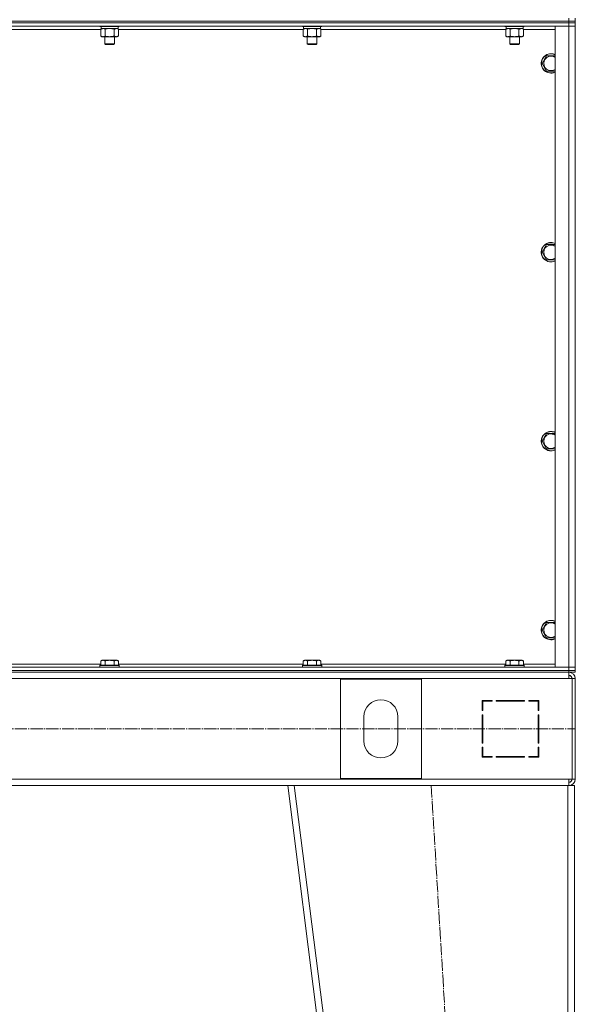
# Model space of a CAD drawing. Units: millimetres. Extents: x 0 to 21725, y -7 to 14850.
# Drawn here: x 18290 to 18976, y 9078 to 10295 of the extents above; entities that cross this region are included whole.
import ezdxf

# ---------------------------------------------------------------- set-up
doc = ezdxf.new("R2010")
doc.units = ezdxf.units.MM
doc.linetypes.add('K5LT_AXLED', pattern=[19.5, 15, -1.5, 1.5, -1.5])
doc.linetypes.add('K5LT_THIN', pattern=[0])
for name, color, linetype, true_color in [('OSI', 2, 'Continuous', 0xffff00), ('R', 1, 'Continuous', 0xff0000), ('WELDING', 7, 'Continuous', 0xffffff)]:
    doc.layers.add(name, color=color, linetype=linetype, true_color=true_color)

msp = doc.modelspace()

# ---------------------------------------------------------------- linework, layer by layer
at = {"layer": 'OSI', "color": 30, "linetype": 'K5LT_AXLED', "lineweight": 18, "true_color": 0xff8000}
for p, q in [((16138.8, 9418.6), (18975.9, 9418.6)), ((18798, 9348.6), (18919.9, 7338.6))]:
    msp.add_line(p, q, dxfattribs=at)
at = {"layer": 'R', "color": 7, "linetype": 'K5LT_THIN', "lineweight": 18}
for p, q in [((17583.9, 10292.6), (18967.9, 10292.6)), ((17583.9, 10292.6), (18967.9, 10292.6)), ((18967.9, 10290.6), (17583.9, 10290.6)), ((17583.9, 10290.6), (18967.9, 10290.6)), ((18967.9, 10292.6), (18967.9, 10296.6)), ((18975.9, 10292.6), (18967.9, 10292.6)), ((18967.9, 10292.6), (18975.9, 10292.6)), ((18967.9, 10290.6), (18967.9, 10292.6)), ((18967.9, 10290.6), (18967.9, 10286.6)), ((18967.9, 10290.6), (18975.9, 10290.6)), ((18975.9, 10290.6), (18967.9, 10290.6)), ((18975.9, 10292.6), (18975.9, 10296.6)), ((18975.9, 10290.6), (18975.9, 10292.6)), ((18975.9, 10290.6), (18975.9, 10292.6)), ((18975.9, 10290.6), (18975.9, 10286.6)), ((18975.9, 10290.6), (18975.9, 10286.6)), ((18967.9, 10286.6), (17583.9, 10286.6)), ((18390, 10282.6), (18161.9, 10282.6)), ((18388.9, 10286.6), (18388.9, 10286.4)), ((18388.9, 10286.4), (18389.1, 10286.1)), ((18411.3, 10286.4), (18388.9, 10286.4)), ((18411.2, 10286.1), (18389.1, 10286.1)), ((18390, 10282.7), (18391.4, 10283.6)), ((18390, 10282.7), (18390, 10274.4)), ((18390.4, 10286.1), (18390.4, 10283.6)), ((18411.4, 10283.6), (18390.4, 10283.6)), ((18395.4, 10282.7), (18395.4, 10274.4)), ((18406.4, 10282.7), (18406.4, 10274.4)), ((18411.9, 10282.7), (18410.4, 10283.6)), ((18412.7, 10286.1), (18411.2, 10286.1)), ((18412.9, 10286.4), (18411.3, 10286.4)), ((18411.4, 10286.1), (18411.4, 10283.6)), ((18411.9, 10282.7), (18411.9, 10274.4)), ((18640, 10282.6), (18411.9, 10282.6)), ((18412.9, 10286.4), (18412.7, 10286.1)), ((18412.9, 10286.6), (18412.9, 10286.4)), ((18638.9, 10286.6), (18638.9, 10286.4)), ((18638.9, 10286.4), (18639.1, 10286.1)), ((18661.3, 10286.4), (18638.9, 10286.4)), ((18661.2, 10286.1), (18639.1, 10286.1)), ((18640, 10282.7), (18641.4, 10283.6)), ((18640, 10282.7), (18640, 10274.4)), ((18640.4, 10286.1), (18640.4, 10283.6)), ((18661.4, 10283.6), (18640.4, 10283.6)), ((18645.4, 10282.7), (18645.4, 10274.4)), ((18656.4, 10282.7), (18656.4, 10274.4)), ((18661.9, 10282.7), (18660.4, 10283.6)), ((18662.7, 10286.1), (18661.2, 10286.1)), ((18662.9, 10286.4), (18661.3, 10286.4)), ((18661.4, 10286.1), (18661.4, 10283.6)), ((18661.9, 10282.7), (18661.9, 10274.4)), ((18890, 10282.6), (18661.9, 10282.6)), ((18662.9, 10286.4), (18662.7, 10286.1)), ((18662.9, 10286.6), (18662.9, 10286.4)), ((18888.9, 10286.6), (18888.9, 10286.4)), ((18888.9, 10286.4), (18889.1, 10286.1)), ((18911.3, 10286.4), (18888.9, 10286.4)), ((18911.2, 10286.1), (18889.1, 10286.1)), ((18890, 10282.7), (18891.4, 10283.6)), ((18890, 10282.7), (18890, 10274.4)), ((18890.4, 10286.1), (18890.4, 10283.6)), ((18911.4, 10283.6), (18890.4, 10283.6)), ((18895.4, 10282.7), (18895.4, 10274.4)), ((18906.4, 10282.7), (18906.4, 10274.4)), ((18911.9, 10282.7), (18910.4, 10283.6)), ((18912.7, 10286.1), (18911.2, 10286.1)), ((18912.9, 10286.4), (18911.3, 10286.4)), ((18911.4, 10286.1), (18911.4, 10283.6)), ((18911.9, 10282.7), (18911.9, 10274.4)), ((18950.9, 10282.6), (18911.9, 10282.6)), ((18912.9, 10286.4), (18912.7, 10286.1)), ((18912.9, 10286.6), (18912.9, 10286.4)), ((18950.9, 9494.6), (18950.9, 10286.6)), ((18950.9, 10286.6), (18967.9, 10286.6)), ((18967.9, 9494.6), (18967.9, 10286.6)), ((18967.9, 10286.6), (18975.9, 10286.6)), ((18975.9, 10286.6), (18967.9, 10286.6)), ((18975.9, 10286.6), (18975.9, 9494.6)), ((18975.9, 10286.6), (18975.9, 9494.6)), ((18390, 10274.4), (18391.4, 10273.6)), ((18409.1, 10273.6), (18391.4, 10273.6)), ((18394.9, 10273.6), (18394.9, 10264.7)), ((18406.9, 10273.6), (18406.9, 10264.7)), ((18410.4, 10273.6), (18409.1, 10273.6)), ((18411.9, 10274.4), (18410.4, 10273.6)), ((18640, 10274.4), (18641.4, 10273.6)), ((18659.1, 10273.6), (18641.4, 10273.6)), ((18644.9, 10273.6), (18644.9, 10264.7)), ((18656.9, 10273.6), (18656.9, 10264.7)), ((18660.4, 10273.6), (18659.1, 10273.6)), ((18661.9, 10274.4), (18660.4, 10273.6)), ((18890, 10274.4), (18891.4, 10273.6)), ((18909.1, 10273.6), (18891.4, 10273.6)), ((18894.9, 10273.6), (18894.9, 10264.7)), ((18906.9, 10273.6), (18906.9, 10264.7)), ((18910.4, 10273.6), (18909.1, 10273.6)), ((18911.9, 10274.4), (18910.4, 10273.6)), ((18394.9, 10264.7), (18395.9, 10264.1)), ((18406.1, 10264.7), (18394.9, 10264.7)), ((18405.3, 10264.1), (18395.9, 10264.1)), ((18405.9, 10264.1), (18405.3, 10264.1)), ((18406.9, 10264.7), (18405.9, 10264.1)), ((18406.9, 10264.7), (18406.1, 10264.7)), ((18644.9, 10264.7), (18645.9, 10264.1)), ((18656.1, 10264.7), (18644.9, 10264.7)), ((18655.3, 10264.1), (18645.9, 10264.1)), ((18655.9, 10264.1), (18655.3, 10264.1)), ((18656.9, 10264.7), (18655.9, 10264.1)), ((18656.9, 10264.7), (18656.1, 10264.7)), ((18894.9, 10264.7), (18895.9, 10264.1)), ((18906.1, 10264.7), (18894.9, 10264.7)), ((18905.3, 10264.1), (18895.9, 10264.1)), ((18905.9, 10264.1), (18905.3, 10264.1)), ((18906.9, 10264.7), (18905.9, 10264.1)), ((18906.9, 10264.7), (18906.1, 10264.7)), ((18935, 10240.6), (18940.4, 10250.1)), ((18940.4, 10250.1), (18945.9, 10250.1)), ((18945.9, 10250.1), (18950.9, 10250.1)), ((18940.4, 10231.1), (18935, 10240.6)), ((18950.9, 10231.1), (18940.4, 10231.1)), ((18935, 10007.3), (18940.4, 10016.8)), ((18940.4, 10016.8), (18945.9, 10016.8)), ((18945.9, 10016.8), (18950.9, 10016.8)), ((18940.4, 9997.8), (18935, 10007.3)), ((18950.9, 9997.8), (18940.4, 9997.8)), ((18935, 9773.9), (18940.4, 9783.4)), ((18940.4, 9783.4), (18945.9, 9783.4)), ((18945.9, 9783.4), (18950.9, 9783.4)), ((18940.4, 9764.4), (18935, 9773.9)), ((18950.9, 9764.4), (18940.4, 9764.4)), ((18935, 9540.6), (18940.4, 9550.1)), ((18940.4, 9550.1), (18945.9, 9550.1)), ((18945.9, 9550.1), (18950.9, 9550.1)), ((18940.4, 9531.1), (18935, 9540.6)), ((18950.9, 9531.1), (18940.4, 9531.1)), ((18390, 9502.4), (18391.9, 9503.6)), ((18390, 9502.4), (18390, 9497.1)), ((18408.7, 9503.6), (18391.9, 9503.6)), ((18395.4, 9502.4), (18395.4, 9497.1)), ((18406.4, 9502.4), (18406.4, 9497.1)), ((18409.9, 9503.6), (18408.7, 9503.6)), ((18411.9, 9502.4), (18409.9, 9503.6)), ((18411.9, 9502.4), (18411.9, 9497.1)), ((18640, 9502.4), (18641.9, 9503.6)), ((18640, 9502.4), (18640, 9497.1)), ((18658.7, 9503.6), (18641.9, 9503.6)), ((18645.4, 9502.4), (18645.4, 9497.1)), ((18656.4, 9502.4), (18656.4, 9497.1)), ((18659.9, 9503.6), (18658.7, 9503.6)), ((18661.9, 9502.4), (18659.9, 9503.6)), ((18661.9, 9502.4), (18661.9, 9497.1)), ((18890, 9502.4), (18891.9, 9503.6)), ((18890, 9502.4), (18890, 9497.1)), ((18908.7, 9503.6), (18891.9, 9503.6)), ((18895.4, 9502.4), (18895.4, 9497.1)), ((18906.4, 9502.4), (18906.4, 9497.1)), ((18909.9, 9503.6), (18908.7, 9503.6)), ((18911.9, 9502.4), (18909.9, 9503.6)), ((18911.9, 9502.4), (18911.9, 9497.1)), ((17583.9, 9494.6), (18967.9, 9494.6)), ((17583.9, 9490.6), (18967.9, 9490.6)), ((17583.9, 9490.6), (18967.9, 9490.6)), ((17583.9, 9488.6), (18967.9, 9488.6)), ((18161.9, 9498.6), (18390, 9498.6)), ((18388.9, 9496.8), (18389.1, 9497.1)), ((18388.9, 9496.8), (18388.9, 9494.9)), ((18411.3, 9496.8), (18388.9, 9496.8)), ((18388.9, 9494.9), (18389.1, 9494.6)), ((18411.3, 9494.9), (18388.9, 9494.9)), ((18411.2, 9497.1), (18389.1, 9497.1)), ((18412.7, 9497.1), (18411.2, 9497.1)), ((18412.9, 9496.8), (18411.3, 9496.8)), ((18412.9, 9494.9), (18411.3, 9494.9)), ((18411.9, 9498.6), (18640, 9498.6)), ((18412.9, 9496.8), (18412.7, 9497.1)), ((18412.9, 9494.9), (18412.7, 9494.6)), ((18412.9, 9496.8), (18412.9, 9494.9)), ((18638.9, 9496.8), (18639.1, 9497.1)), ((18638.9, 9496.8), (18638.9, 9494.9)), ((18661.3, 9496.8), (18638.9, 9496.8)), ((18638.9, 9494.9), (18639.1, 9494.6)), ((18661.3, 9494.9), (18638.9, 9494.9)), ((18661.2, 9497.1), (18639.1, 9497.1)), ((18662.7, 9497.1), (18661.2, 9497.1)), ((18662.9, 9496.8), (18661.3, 9496.8)), ((18662.9, 9494.9), (18661.3, 9494.9)), ((18661.9, 9498.6), (18890, 9498.6)), ((18662.9, 9496.8), (18662.7, 9497.1)), ((18662.9, 9494.9), (18662.7, 9494.6)), ((18662.9, 9496.8), (18662.9, 9494.9)), ((18888.9, 9496.8), (18889.1, 9497.1)), ((18888.9, 9496.8), (18888.9, 9494.9)), ((18911.3, 9496.8), (18888.9, 9496.8)), ((18888.9, 9494.9), (18889.1, 9494.6)), ((18911.3, 9494.9), (18888.9, 9494.9)), ((18911.2, 9497.1), (18889.1, 9497.1)), ((18912.7, 9497.1), (18911.2, 9497.1)), ((18912.9, 9496.8), (18911.3, 9496.8)), ((18912.9, 9494.9), (18911.3, 9494.9)), ((18911.9, 9498.6), (18950.9, 9498.6)), ((18912.9, 9496.8), (18912.7, 9497.1)), ((18912.9, 9494.9), (18912.7, 9494.6)), ((18912.9, 9496.8), (18912.9, 9494.9)), ((18967.9, 9494.6), (18950.9, 9494.6)), ((18975.9, 9494.6), (18967.9, 9494.6)), ((18967.9, 9494.6), (18975.9, 9494.6)), ((18967.9, 9490.6), (18967.9, 9494.6)), ((18967.9, 9490.6), (18975.9, 9490.6)), ((18967.9, 9488.6), (18967.9, 9490.6)), ((18975.9, 9490.6), (18967.9, 9490.6)), ((18967.9, 9488.6), (18967.9, 9480.6)), ((18975.9, 9488.6), (18967.9, 9488.6)), ((18975.9, 9490.6), (18975.9, 9494.6)), ((18975.9, 9490.6), (18975.9, 9494.6)), ((18975.9, 9488.6), (18975.9, 9490.6)), ((18975.9, 9488.6), (18975.9, 9490.6)), ((18967.9, 9480.6), (17583.9, 9480.6)), ((18685.9, 9357.1), (18685.9, 9480.1)), ((18685.9, 9480.1), (18785.9, 9480.1)), ((18785.9, 9480.1), (18785.9, 9357.1)), ((18967.9, 9480.6), (18971.9, 9480.6)), ((18971.9, 9480.6), (18971.9, 9356.6)), ((18975.9, 9480.6), (18971.9, 9480.6)), ((18975.9, 9480.6), (18975.9, 9356.6)), ((18873.4, 9453.6), (18860.9, 9453.6)), ((18860.9, 9453.6), (18860.9, 9441.1)), ((18861.9, 9441.1), (18861.9, 9452.6)), ((18861.9, 9452.6), (18873.4, 9452.6)), ((18873.4, 9452.6), (18873.4, 9453.6)), ((18913.4, 9453.6), (18878.4, 9453.6)), ((18878.4, 9453.6), (18878.4, 9452.6)), ((18878.4, 9452.6), (18913.4, 9452.6)), ((18897.4, 9453.6), (18896.8, 9452.6)), ((18900.3, 9452.6), (18900.8, 9453.6)), ((18906.6, 9452.6), (18907.2, 9453.6)), ((18913.4, 9452.6), (18913.4, 9453.6)), ((18918.4, 9453.6), (18918.4, 9452.6)), ((18930.9, 9453.6), (18918.4, 9453.6)), ((18920.4, 9453.6), (18918.4, 9452.6)), ((18918.4, 9452.6), (18929.9, 9452.6)), ((18929.9, 9452.6), (18929.9, 9441.1)), ((18930.9, 9441.1), (18930.9, 9453.6)), ((18860.9, 9441.1), (18861.9, 9441.1)), ((18929.9, 9442.7), (18930.9, 9443.2)), ((18929.9, 9441.1), (18930.9, 9441.1)), ((18714.9, 9403.6), (18714.9, 9433.6)), ((18756.9, 9433.6), (18756.9, 9403.6)), ((18860.9, 9436.1), (18860.9, 9401.1)), ((18861.9, 9436.1), (18860.9, 9436.1)), ((18861.9, 9401.1), (18861.9, 9436.1)), ((18929.9, 9436.1), (18929.9, 9401.1)), ((18930.9, 9436.1), (18929.9, 9436.1)), ((18930.9, 9401.1), (18930.9, 9436.1)), ((18930.9, 9416.9), (18929.9, 9417.9)), ((18860.9, 9401.1), (18861.9, 9401.1)), ((18861.9, 9396.1), (18860.9, 9396.1)), ((18860.9, 9396.1), (18860.9, 9383.6)), ((18861.9, 9393.4), (18860.9, 9391.7)), ((18861.9, 9384.6), (18861.9, 9396.1)), ((18929.9, 9401.1), (18930.9, 9401.1)), ((18929.9, 9396.1), (18929.9, 9384.6)), ((18930.9, 9396.1), (18929.9, 9396.1)), ((18930.9, 9383.6), (18930.9, 9396.1)), ((18860.9, 9385.8), (18861.9, 9387.5)), ((18860.9, 9383.6), (18873.4, 9383.6)), ((18873.4, 9384.6), (18861.9, 9384.6)), ((18873.4, 9383.6), (18873.4, 9384.6)), ((18878.4, 9384.6), (18878.4, 9383.6)), ((18913.4, 9384.6), (18878.4, 9384.6)), ((18878.4, 9383.6), (18913.4, 9383.6)), ((18913.4, 9383.6), (18913.4, 9384.6)), ((18918.4, 9384.6), (18918.4, 9383.6)), ((18929.9, 9384.6), (18918.4, 9384.6)), ((18918.4, 9383.6), (18930.9, 9383.6)), ((18919.9, 9383.6), (18919.9, 9384.6)), ((18929.9, 9383.6), (18929.9, 9384.6)), ((17583.9, 9356.6), (18967.9, 9356.6)), ((18785.9, 9357.1), (18685.9, 9357.1)), ((18967.9, 9356.6), (18971.9, 9356.6)), ((18967.9, 9348.6), (18967.9, 9356.6)), ((18975.9, 9356.6), (18971.9, 9356.6)), ((17930.9, 9348.6), (18621, 9348.6)), ((18874.9, 7348.6), (18620.9, 9348.6)), ((18629, 9348.6), (18620.9, 9348.6)), ((18883, 7348.6), (18629, 9348.6)), ((18966.9, 9348.6), (18629, 9348.6)), ((18966.9, 7348.6), (18966.9, 9348.6)), ((18974.9, 9348.6), (18966.9, 9348.6)), ((18974.9, 7348.6), (18974.9, 9348.6))]:
    msp.add_line(p, q, dxfattribs=at)
for centre, radius, start, end in [((18945.9, 10240.6), 12, 90, 294.6243), ((18945.9, 10240.6), 11.8, 90, 295.0095), ((18945.9, 10240.6), 8.97, 90, 303.8664), ((18945.9, 10240.6), 12, 65.3757, 90), ((18945.9, 10240.6), 11.8, 64.9905, 90), ((18945.9, 10240.6), 8.97, 56.1336, 90), ((18945.9, 10007.3), 12, 90, 294.6243), ((18945.9, 10007.3), 11.8, 90, 295.0095), ((18945.9, 10007.3), 8.97, 90, 303.8664), ((18945.9, 10007.3), 12, 65.3757, 90), ((18945.9, 10007.3), 11.8, 64.9905, 90), ((18945.9, 10007.3), 8.97, 56.1336, 90), ((18945.9, 9773.9), 12, 90, 294.6243), ((18945.9, 9773.9), 11.8, 90, 295.0095), ((18945.9, 9773.9), 8.97, 90, 303.8664), ((18945.9, 9773.9), 12, 65.3757, 90), ((18945.9, 9773.9), 11.8, 64.9905, 90), ((18945.9, 9773.9), 8.97, 56.1336, 90), ((18945.9, 9540.6), 12, 90, 294.6243), ((18945.9, 9540.6), 11.8, 90, 295.0095), ((18945.9, 9540.6), 8.97, 90, 303.8664), ((18945.9, 9540.6), 12, 65.3757, 90), ((18945.9, 9540.6), 11.8, 64.9905, 90), ((18945.9, 9540.6), 8.97, 56.1336, 90), ((18967.9, 9480.6), 8, 0, 90), ((18967.9, 9480.6), 4, 0, 90), ((18967.6, 9480.2), 4.37, 4.8153, 85.1847), ((18735.9, 9433.6), 21, 0, 180), ((18735.9, 9403.6), 21, 180, 0), ((18931.9, 9392.2), 2, 120, 180), ((18967.9, 9356.6), 4, 270, 0), ((18967.9, 9356.6), 8, 270, 0)]:
    msp.add_arc(centre, radius, start, end, dxfattribs=at)
at = {"layer": 'WELDING', "color": 7, "linetype": 'K5LT_THIN', "lineweight": 18}
for p, q in [((18395.4, 10282.7), (18392.7, 10283.6)), ((18395.5, 10282.8), (18395.4, 10282.7)), ((18400.9, 10283.6), (18395.5, 10282.8)), ((18406.4, 10282.7), (18400.9, 10283.6)), ((18411.9, 10282.7), (18409.1, 10283.6)), ((18645.4, 10282.7), (18642.7, 10283.6)), ((18645.5, 10282.8), (18645.4, 10282.7)), ((18650.9, 10283.6), (18645.5, 10282.8)), ((18656.4, 10282.7), (18650.9, 10283.6)), ((18661.9, 10282.7), (18659.1, 10283.6)), ((18895.4, 10282.7), (18892.7, 10283.6)), ((18895.5, 10282.8), (18895.4, 10282.7)), ((18900.9, 10283.6), (18895.5, 10282.8)), ((18906.4, 10282.7), (18900.9, 10283.6)), ((18911.9, 10282.7), (18909.1, 10283.6))]:
    msp.add_line(p, q, dxfattribs=at)
for points, knots in [([(18392.7, 10283.6), (18392.6, 10283.6), (18392.3, 10283.6), (18391.9, 10283.5), (18391.6, 10283.4), (18391.1, 10283.3), (18390.6, 10283.1), (18390.2, 10282.9), (18390, 10282.7)], [0, 0, 0, 0, 1.192024, 2.404251, 3.60809, 4.765234, 6.955738, 9, 9, 9, 9]), ([(18409.1, 10283.6), (18409, 10283.6), (18408.8, 10283.6), (18408.4, 10283.5), (18408, 10283.4), (18407.6, 10283.3), (18407, 10283.1), (18406.6, 10282.9), (18406.4, 10282.7)], [0, 0, 0, 0, 1.192024, 2.404251, 3.60809, 4.765234, 6.955738, 9, 9, 9, 9]), ([(18642.7, 10283.6), (18642.6, 10283.6), (18642.3, 10283.6), (18641.9, 10283.5), (18641.6, 10283.4), (18641.1, 10283.3), (18640.6, 10283.1), (18640.2, 10282.9), (18640, 10282.7)], [0, 0, 0, 0, 1.192024, 2.404251, 3.60809, 4.765234, 6.955738, 9, 9, 9, 9]), ([(18659.1, 10283.6), (18659, 10283.6), (18658.8, 10283.6), (18658.4, 10283.5), (18658, 10283.4), (18657.6, 10283.3), (18657, 10283.1), (18656.6, 10282.9), (18656.4, 10282.7)], [0, 0, 0, 0, 1.192024, 2.404251, 3.60809, 4.765234, 6.955738, 9, 9, 9, 9]), ([(18892.7, 10283.6), (18892.6, 10283.6), (18892.3, 10283.6), (18891.9, 10283.5), (18891.6, 10283.4), (18891.1, 10283.3), (18890.6, 10283.1), (18890.2, 10282.9), (18890, 10282.7)], [0, 0, 0, 0, 1.192024, 2.404251, 3.60809, 4.765234, 6.955738, 9, 9, 9, 9]), ([(18909.1, 10283.6), (18909, 10283.6), (18908.8, 10283.6), (18908.4, 10283.5), (18908, 10283.4), (18907.6, 10283.3), (18907, 10283.1), (18906.6, 10282.9), (18906.4, 10282.7)], [0, 0, 0, 0, 1.192024, 2.404251, 3.60809, 4.765234, 6.955738, 9, 9, 9, 9]), ([(18390, 10274.4), (18390.3, 10274.3), (18390.7, 10274), (18391.3, 10273.8), (18391.7, 10273.7), (18392, 10273.6), (18392.3, 10273.6), (18392.6, 10273.6), (18392.9, 10273.6), (18393.2, 10273.6), (18393.5, 10273.7), (18393.9, 10273.8), (18394.6, 10274), (18395.1, 10274.2), (18395.4, 10274.4)], [0, 0, 0, 0, 2.72415, 3.912285, 4.716446, 5.530362, 6.353984, 7.180289, 7.997717, 8.810544, 9.605533, 10.761675, 12.184093, 15, 15, 15, 15]), ([(18395.4, 10274.4), (18396.1, 10274.3), (18397, 10274), (18398.2, 10273.8), (18398.9, 10273.7), (18399.5, 10273.6), (18400.1, 10273.6), (18400.7, 10273.6), (18401.3, 10273.6), (18401.9, 10273.6), (18402.6, 10273.7), (18403.4, 10273.8), (18404.7, 10274), (18405.7, 10274.2), (18406.4, 10274.4)], [0, 0, 0, 0, 2.72415, 3.912285, 4.716446, 5.530362, 6.353984, 7.180289, 7.997717, 8.810544, 9.605533, 10.761675, 12.184093, 15, 15, 15, 15]), ([(18406.4, 10274.4), (18406.7, 10274.3), (18407.1, 10274.1), (18407.7, 10273.8), (18408.2, 10273.7), (18408.7, 10273.6), (18409, 10273.6), (18409.1, 10273.6)], [0, 0, 0, 0, 2.217775, 3.830428, 5.353122, 6.582558, 8, 8, 8, 8]), ([(18409.1, 10273.6), (18409.3, 10273.6), (18409.6, 10273.6), (18410, 10273.7), (18410.2, 10273.7), (18410.7, 10273.8), (18411.2, 10274.1), (18411.7, 10274.3), (18411.9, 10274.4)], [0, 0, 0, 0, 1.548206, 2.616755, 3.724998, 4.291764, 6.613357, 9, 9, 9, 9]), ([(18640, 10274.4), (18640.3, 10274.3), (18640.7, 10274), (18641.3, 10273.8), (18641.7, 10273.7), (18642, 10273.6), (18642.3, 10273.6), (18642.6, 10273.6), (18642.9, 10273.6), (18643.2, 10273.6), (18643.5, 10273.7), (18643.9, 10273.8), (18644.6, 10274), (18645.1, 10274.2), (18645.4, 10274.4)], [0, 0, 0, 0, 2.72415, 3.912285, 4.716446, 5.530362, 6.353984, 7.180289, 7.997717, 8.810544, 9.605533, 10.761675, 12.184093, 15, 15, 15, 15]), ([(18645.4, 10274.4), (18646.1, 10274.3), (18647, 10274), (18648.2, 10273.8), (18648.9, 10273.7), (18649.5, 10273.6), (18650.1, 10273.6), (18650.7, 10273.6), (18651.3, 10273.6), (18651.9, 10273.6), (18652.6, 10273.7), (18653.4, 10273.8), (18654.7, 10274), (18655.7, 10274.2), (18656.4, 10274.4)], [0, 0, 0, 0, 2.72415, 3.912285, 4.716446, 5.530362, 6.353984, 7.180289, 7.997717, 8.810544, 9.605533, 10.761675, 12.184093, 15, 15, 15, 15]), ([(18656.4, 10274.4), (18656.7, 10274.3), (18657.1, 10274.1), (18657.7, 10273.8), (18658.2, 10273.7), (18658.7, 10273.6), (18659, 10273.6), (18659.1, 10273.6)], [0, 0, 0, 0, 2.217775, 3.830428, 5.353122, 6.582558, 8, 8, 8, 8]), ([(18659.1, 10273.6), (18659.3, 10273.6), (18659.6, 10273.6), (18660, 10273.7), (18660.2, 10273.7), (18660.7, 10273.8), (18661.2, 10274.1), (18661.7, 10274.3), (18661.9, 10274.4)], [0, 0, 0, 0, 1.548206, 2.616755, 3.724998, 4.291764, 6.613357, 9, 9, 9, 9]), ([(18890, 10274.4), (18890.3, 10274.3), (18890.7, 10274), (18891.3, 10273.8), (18891.7, 10273.7), (18892, 10273.6), (18892.3, 10273.6), (18892.6, 10273.6), (18892.9, 10273.6), (18893.2, 10273.6), (18893.5, 10273.7), (18893.9, 10273.8), (18894.6, 10274), (18895.1, 10274.2), (18895.4, 10274.4)], [0, 0, 0, 0, 2.72415, 3.912285, 4.716446, 5.530362, 6.353984, 7.180289, 7.997717, 8.810544, 9.605533, 10.761675, 12.184093, 15, 15, 15, 15]), ([(18895.4, 10274.4), (18896.1, 10274.3), (18897, 10274), (18898.2, 10273.8), (18898.9, 10273.7), (18899.5, 10273.6), (18900.1, 10273.6), (18900.7, 10273.6), (18901.3, 10273.6), (18901.9, 10273.6), (18902.6, 10273.7), (18903.4, 10273.8), (18904.7, 10274), (18905.7, 10274.2), (18906.4, 10274.4)], [0, 0, 0, 0, 2.72415, 3.912285, 4.716446, 5.530362, 6.353984, 7.180289, 7.997717, 8.810544, 9.605533, 10.761675, 12.184093, 15, 15, 15, 15]), ([(18906.4, 10274.4), (18906.7, 10274.3), (18907.1, 10274.1), (18907.7, 10273.8), (18908.2, 10273.7), (18908.7, 10273.6), (18909, 10273.6), (18909.1, 10273.6)], [0, 0, 0, 0, 2.217775, 3.830428, 5.353122, 6.582558, 8, 8, 8, 8]), ([(18909.1, 10273.6), (18909.3, 10273.6), (18909.6, 10273.6), (18910, 10273.7), (18910.2, 10273.7), (18910.7, 10273.8), (18911.2, 10274.1), (18911.7, 10274.3), (18911.9, 10274.4)], [0, 0, 0, 0, 1.548206, 2.616755, 3.724998, 4.291764, 6.613357, 9, 9, 9, 9]), ([(18395.4, 9502.4), (18395.1, 9502.6), (18394.7, 9502.8), (18394.1, 9503), (18393.8, 9503.1), (18393.5, 9503.2), (18393.2, 9503.3), (18392.9, 9503.3), (18392.6, 9503.3), (18392.3, 9503.3), (18392, 9503.2), (18391.6, 9503.1), (18391.1, 9503), (18390.5, 9502.7), (18390.1, 9502.5), (18390, 9502.4)], [0, 0, 0, 0, 2.704026, 3.977567, 4.913586, 5.783319, 6.583675, 7.42636, 8.303602, 9.201828, 10.1214, 11.060865, 12.506598, 14.484694, 16, 16, 16, 16]), ([(18406.4, 9502.4), (18405.9, 9502.6), (18405, 9502.8), (18403.9, 9503), (18403.1, 9503.1), (18402.5, 9503.2), (18401.9, 9503.3), (18401.3, 9503.3), (18400.7, 9503.3), (18400.1, 9503.3), (18399.4, 9503.2), (18398.8, 9503.2), (18398, 9503), (18396.9, 9502.8), (18396, 9502.6), (18395.4, 9502.4)], [0, 0, 0, 0, 2.400934, 3.977567, 4.913586, 5.783319, 6.583675, 7.42636, 8.303602, 9.201828, 10.1214, 11.060865, 12.021818, 13.488338, 16, 16, 16, 16]), ([(18409.1, 9503.3), (18409, 9503.3), (18408.7, 9503.3), (18408.3, 9503.2), (18407.7, 9503), (18407.1, 9502.8), (18406.6, 9502.5), (18406.4, 9502.4)], [0, 0, 0, 0, 1.350157, 2.572931, 3.756175, 6.369602, 8, 8, 8, 8]), ([(18411.9, 9502.4), (18411.6, 9502.6), (18411.2, 9502.8), (18410.6, 9503), (18410.2, 9503.2), (18409.7, 9503.2), (18409.4, 9503.3), (18409.2, 9503.3), (18409.1, 9503.3)], [0, 0, 0, 0, 2.547267, 4.27468, 5.750939, 7.171551, 8.381249, 9, 9, 9, 9]), ([(18645.4, 9502.4), (18645.1, 9502.6), (18644.7, 9502.8), (18644.1, 9503), (18643.8, 9503.1), (18643.5, 9503.2), (18643.2, 9503.3), (18642.9, 9503.3), (18642.6, 9503.3), (18642.3, 9503.3), (18642, 9503.2), (18641.6, 9503.1), (18641.1, 9503), (18640.5, 9502.7), (18640.1, 9502.5), (18640, 9502.4)], [0, 0, 0, 0, 2.704026, 3.977567, 4.913586, 5.783319, 6.583675, 7.42636, 8.303602, 9.201828, 10.1214, 11.060865, 12.506598, 14.484694, 16, 16, 16, 16]), ([(18656.4, 9502.4), (18655.9, 9502.6), (18655, 9502.8), (18653.9, 9503), (18653.1, 9503.1), (18652.5, 9503.2), (18651.9, 9503.3), (18651.3, 9503.3), (18650.7, 9503.3), (18650.1, 9503.3), (18649.4, 9503.2), (18648.8, 9503.2), (18648, 9503), (18646.9, 9502.8), (18646, 9502.6), (18645.4, 9502.4)], [0, 0, 0, 0, 2.400934, 3.977567, 4.913586, 5.783319, 6.583675, 7.42636, 8.303602, 9.201828, 10.1214, 11.060865, 12.021818, 13.488338, 16, 16, 16, 16]), ([(18659.1, 9503.3), (18659, 9503.3), (18658.7, 9503.3), (18658.3, 9503.2), (18657.7, 9503), (18657.1, 9502.8), (18656.6, 9502.5), (18656.4, 9502.4)], [0, 0, 0, 0, 1.350157, 2.572931, 3.756175, 6.369602, 8, 8, 8, 8]), ([(18661.9, 9502.4), (18661.6, 9502.6), (18661.2, 9502.8), (18660.6, 9503), (18660.2, 9503.2), (18659.7, 9503.2), (18659.4, 9503.3), (18659.2, 9503.3), (18659.1, 9503.3)], [0, 0, 0, 0, 2.547267, 4.27468, 5.750939, 7.171551, 8.381249, 9, 9, 9, 9]), ([(18895.4, 9502.4), (18895.1, 9502.6), (18894.7, 9502.8), (18894.1, 9503), (18893.8, 9503.1), (18893.5, 9503.2), (18893.2, 9503.3), (18892.9, 9503.3), (18892.6, 9503.3), (18892.3, 9503.3), (18892, 9503.2), (18891.6, 9503.1), (18891.1, 9503), (18890.5, 9502.7), (18890.1, 9502.5), (18890, 9502.4)], [0, 0, 0, 0, 2.704026, 3.977567, 4.913586, 5.783319, 6.583675, 7.42636, 8.303602, 9.201828, 10.1214, 11.060865, 12.506598, 14.484694, 16, 16, 16, 16]), ([(18906.4, 9502.4), (18905.9, 9502.6), (18905, 9502.8), (18903.9, 9503), (18903.1, 9503.1), (18902.5, 9503.2), (18901.9, 9503.3), (18901.3, 9503.3), (18900.7, 9503.3), (18900.1, 9503.3), (18899.4, 9503.2), (18898.8, 9503.2), (18898, 9503), (18896.9, 9502.8), (18896, 9502.6), (18895.4, 9502.4)], [0, 0, 0, 0, 2.400934, 3.977567, 4.913586, 5.783319, 6.583675, 7.42636, 8.303602, 9.201828, 10.1214, 11.060865, 12.021818, 13.488338, 16, 16, 16, 16]), ([(18909.1, 9503.3), (18909, 9503.3), (18908.7, 9503.3), (18908.3, 9503.2), (18907.7, 9503), (18907.1, 9502.8), (18906.6, 9502.5), (18906.4, 9502.4)], [0, 0, 0, 0, 1.350157, 2.572931, 3.756175, 6.369602, 8, 8, 8, 8]), ([(18911.9, 9502.4), (18911.6, 9502.6), (18911.2, 9502.8), (18910.6, 9503), (18910.2, 9503.2), (18909.7, 9503.2), (18909.4, 9503.3), (18909.2, 9503.3), (18909.1, 9503.3)], [0, 0, 0, 0, 2.547267, 4.27468, 5.750939, 7.171551, 8.381249, 9, 9, 9, 9])]:
    msp.add_open_spline(points, degree=3, knots=knots, dxfattribs=at)

doc.saveas('drawing.dxf')
